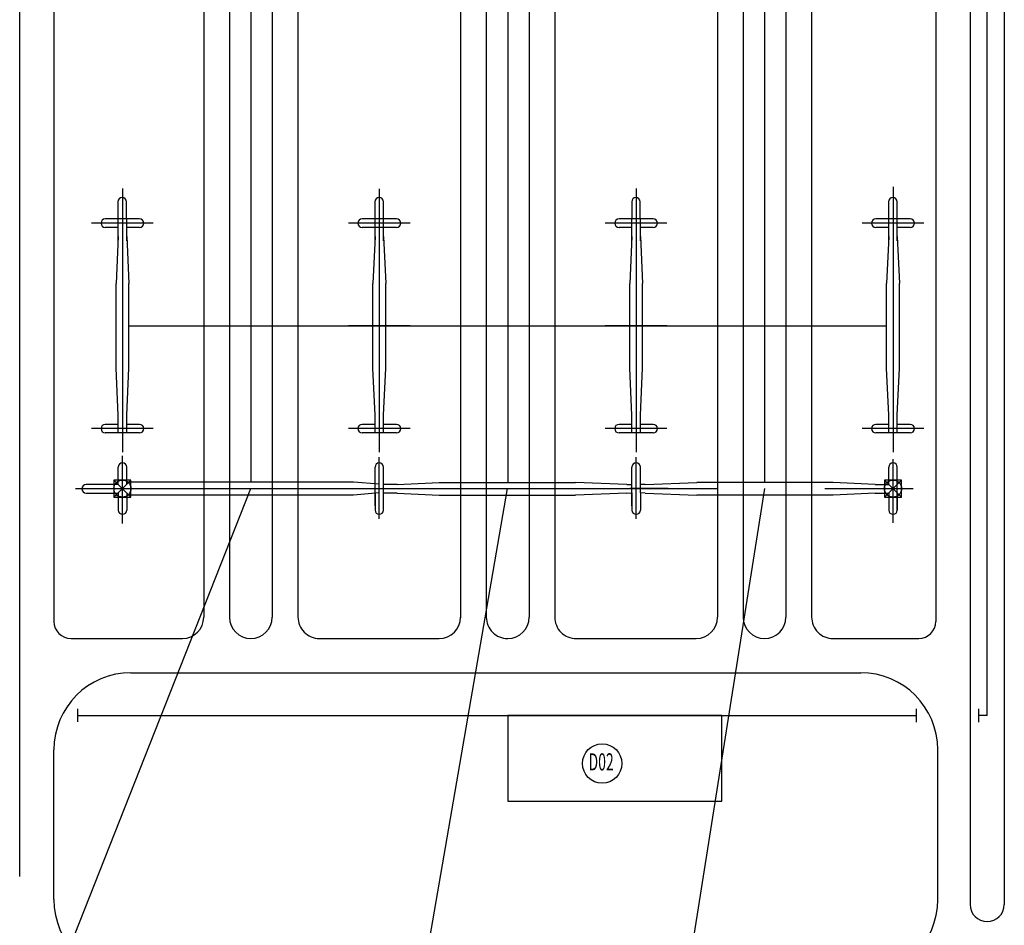
# Model space of a CAD drawing. Extents: x 244348 to 245538, y 6496095 to 6496937.
# Drawn here: x 244865 to 244980, y 6496599 to 6496705 of the extents above; entities that cross this region are included whole.
import ezdxf
from ezdxf.enums import TextEntityAlignment as Align

# ---------------------------------------------------------------- set-up
doc = ezdxf.new("R2010")
doc.units = 0
doc.header["$MEASUREMENT"] = 0
doc.linetypes.add('CENTER2', pattern=[1.125, 0.75, -0.125, 0.125, -0.125])
doc.layers.add('\\M+5B3A7\\M+5C7F8\\M+5B5C0\\M+5C2B7', color=170, linetype='Continuous')
doc.styles.add('HZ', font='txt8', dxfattribs={"width": 0.7, "bigfont": 'hztxt'})
doc.linetypes.add('FENCELINE2', pattern='A,0.25,-0.1,[132,ltypeshp.shx,S=0.1,R=0,X=-0.1,Y=0],-0.1,1', length=1.45)

msp = doc.modelspace()

# ---------------------------------------------------------------- linework, layer by layer
at = {"color": 252, "linetype": 'FENCELINE2', "ltscale": 5}
for p, q in [((244977.5, 6496623.69, 0), (244977.5, 6496810.68, 0)), ((244977.5, 6496623.69, 0), (244977.5, 6496810.68, 0)), ((244871.25, 6496623.68), (244969.2, 6496623.68)), ((244871.25, 6496623.68), (244969.2, 6496623.68))]:
    msp.add_line(p, q, dxfattribs=at)
at = {"color": 252, "linetype": 'Continuous'}
for p, q in [((244864.5, 6496604.88), (244864.5, 6496808.68)), ((244864.5, 6496604.88), (244864.5, 6496808.68)), ((244975.5, 6496808.68, 0), (244975.5, 6496601.62, 0)), ((244975.5, 6496808.68, 0), (244975.5, 6496601.62, 0)), ((244979.5, 6496808.68), (244979.5, 6496601.62)), ((244979.5, 6496808.68), (244979.5, 6496601.62)), ((244886, 6496802.18), (244886, 6496635.18)), ((244886, 6496802.18), (244886, 6496635.18)), ((244889, 6496802.18), (244889, 6496635.18)), ((244889, 6496802.18), (244889, 6496635.18)), ((244894, 6496802.18), (244894, 6496635.18)), ((244894, 6496802.18), (244894, 6496635.18)), ((244897, 6496802.18), (244897, 6496635.16)), ((244897, 6496802.18), (244897, 6496635.16)), ((244916, 6496802.18), (244916, 6496635.07)), ((244916, 6496802.18), (244916, 6496635.07)), ((244919, 6496802.18), (244919, 6496635.12)), ((244919, 6496802.18), (244919, 6496635.12)), ((244924, 6496802.18), (244924, 6496635.18)), ((244924, 6496802.18), (244924, 6496635.18)), ((244927, 6496802.18), (244927, 6496635.09)), ((244927, 6496802.18), (244927, 6496635.09)), ((244946, 6496802.18), (244946, 6496635.18)), ((244946, 6496802.18), (244946, 6496635.18)), ((244949, 6496802.18), (244949, 6496635.18)), ((244949, 6496802.18), (244949, 6496635.18)), ((244954, 6496802.18), (244954, 6496635.18)), ((244954, 6496802.18), (244954, 6496635.18)), ((244957, 6496802.18), (244957, 6496635.11)), ((244957, 6496802.18), (244957, 6496635.11)), ((244868.5, 6496799.68), (244868.5, 6496634.68)), ((244868.5, 6496799.68), (244868.5, 6496634.68)), ((244971.5, 6496799.68), (244971.5, 6496634.68)), ((244971.5, 6496799.68), (244971.5, 6496634.68)), ((244870.5, 6496632.68), (244883.5, 6496632.68)), ((244870.5, 6496632.68), (244883.5, 6496632.68)), ((244899.5, 6496632.68), (244913.5, 6496632.68)), ((244899.5, 6496632.68), (244913.5, 6496632.68)), ((244929.5, 6496632.68), (244943.5, 6496632.68)), ((244929.5, 6496632.68), (244943.5, 6496632.68)), ((244959.5, 6496632.68), (244969.5, 6496632.68)), ((244959.5, 6496632.68), (244969.5, 6496632.68)), ((244877.5, 6496628.68, 0), (244962.73, 6496628.68, 0)), ((244946.5, 6496623.68, 0), (244921.5, 6496623.68, 0)), ((244921.5, 6496623.68, 0), (244921.5, 6496613.68, 0)), ((244946.5, 6496623.68, 0), (244921.5, 6496623.68, 0)), ((244921.5, 6496623.68, 0), (244921.5, 6496613.68, 0)), ((244946.5, 6496613.68, 0), (244946.5, 6496623.68, 0)), ((244946.5, 6496613.68, 0), (244946.5, 6496623.68, 0)), ((244868.5, 6496602.18), (244868.5, 6496619.68)), ((244868.5, 6496602.18), (244868.5, 6496619.68)), ((244971.73, 6496602.18), (244971.73, 6496619.68)), ((244971.73, 6496602.18), (244971.73, 6496619.68)), ((244921.5, 6496613.68, 0), (244946.5, 6496613.68, 0)), ((244921.5, 6496613.68, 0), (244946.5, 6496613.68, 0))]:
    msp.add_line(p, q, dxfattribs=at)
at = {"color": 252}
for p, q in [((244891.5, 6496784.18), (244891.5, 6496650.93)), ((244891.5, 6496784.18), (244891.5, 6496650.93)), ((244921.5, 6496784.18), (244921.5, 6496650.91)), ((244921.5, 6496784.18), (244921.5, 6496650.91)), ((244951.5, 6496784.18), (244951.5, 6496650.91)), ((244951.5, 6496784.18), (244951.5, 6496650.91)), ((244875.98, 6496683.66), (244875.98, 6496681.68)), ((244875.98, 6496683.66), (244875.98, 6496681.68)), ((244876.98, 6496681.68), (244876.98, 6496683.66)), ((244876.98, 6496681.68), (244876.98, 6496683.66)), ((244905.98, 6496683.66), (244905.98, 6496681.68)), ((244905.98, 6496683.66), (244905.98, 6496681.68)), ((244906.98, 6496681.68), (244906.98, 6496683.66)), ((244906.98, 6496681.68), (244906.98, 6496683.66)), ((244935.98, 6496683.66), (244935.98, 6496681.68)), ((244935.98, 6496683.66), (244935.98, 6496681.68)), ((244936.98, 6496681.68), (244936.98, 6496683.66)), ((244936.98, 6496681.68), (244936.98, 6496683.66)), ((244965.98, 6496683.66), (244965.98, 6496681.68)), ((244965.98, 6496683.66), (244965.98, 6496681.68)), ((244966.98, 6496681.68), (244966.98, 6496683.66)), ((244966.98, 6496681.68), (244966.98, 6496683.66)), ((244878.5, 6496681.68), (244874.5, 6496681.68)), ((244878.5, 6496681.68), (244874.5, 6496681.68)), ((244876, 6496679.11), (244876, 6496681.68)), ((244876, 6496679.11), (244876, 6496681.68)), ((244877, 6496679.11), (244877, 6496681.68)), ((244877, 6496679.11), (244877, 6496681.68)), ((244908.5, 6496681.68), (244904.5, 6496681.68)), ((244908.5, 6496681.68), (244904.5, 6496681.68)), ((244906, 6496679.11), (244906, 6496681.68)), ((244906, 6496679.11), (244906, 6496681.68)), ((244907, 6496679.11), (244907, 6496681.68)), ((244908.5, 6496681.68), (244907, 6496681.68)), ((244907, 6496679.11), (244907, 6496681.68)), ((244908.5, 6496681.68), (244907, 6496681.68)), ((244938.5, 6496681.68), (244934.5, 6496681.68)), ((244938.5, 6496681.68), (244934.5, 6496681.68)), ((244936, 6496679.11), (244936, 6496681.68)), ((244936, 6496679.11), (244936, 6496681.68)), ((244937, 6496679.11), (244937, 6496681.68)), ((244937, 6496679.11), (244937, 6496681.68)), ((244968.5, 6496681.68), (244964.5, 6496681.68)), ((244968.5, 6496681.68), (244964.5, 6496681.68)), ((244966, 6496679.11), (244966, 6496681.68)), ((244966, 6496679.11), (244966, 6496681.68)), ((244967, 6496679.11), (244967, 6496681.68)), ((244967, 6496679.11), (244967, 6496681.68)), ((244876, 6496680.68), (244874.5, 6496680.68)), ((244876, 6496680.68), (244874.5, 6496680.68)), ((244878.5, 6496680.68), (244877, 6496680.68)), ((244878.5, 6496680.68), (244877, 6496680.68)), ((244908.5, 6496680.68), (244904.5, 6496680.68)), ((244906, 6496680.68), (244904.5, 6496680.68)), ((244908.5, 6496680.68), (244904.5, 6496680.68)), ((244906, 6496680.68), (244904.5, 6496680.68)), ((244908.5, 6496680.68), (244907, 6496680.68)), ((244908.5, 6496680.68), (244907, 6496680.68)), ((244936, 6496680.68), (244934.5, 6496680.68)), ((244936, 6496680.68), (244934.5, 6496680.68)), ((244938.5, 6496680.68), (244937, 6496680.68)), ((244938.5, 6496680.68), (244937, 6496680.68)), ((244966, 6496680.68), (244964.5, 6496680.68)), ((244966, 6496680.68), (244964.5, 6496680.68)), ((244968.5, 6496680.68), (244967, 6496680.68)), ((244968.5, 6496680.68), (244967, 6496680.68)), ((244876, 6496679.61), (244875.75, 6496674.11)), ((244876, 6496679.61), (244875.75, 6496674.11)), ((244877, 6496679.61), (244877.25, 6496674.11)), ((244877, 6496679.61), (244877.25, 6496674.11)), ((244906, 6496679.61), (244905.75, 6496674.11)), ((244906, 6496679.61), (244905.75, 6496674.11)), ((244907, 6496679.61), (244907.25, 6496674.11)), ((244907, 6496679.61), (244907.25, 6496674.11)), ((244936, 6496679.61), (244935.75, 6496674.11)), ((244936, 6496679.61), (244935.75, 6496674.11)), ((244937, 6496679.61), (244937.25, 6496674.11)), ((244937, 6496679.61), (244937.25, 6496674.11)), ((244966, 6496679.61), (244965.75, 6496674.11)), ((244966, 6496679.61), (244965.75, 6496674.11)), ((244967, 6496679.61), (244967.25, 6496674.11)), ((244967, 6496679.61), (244967.25, 6496674.11)), ((244875.75, 6496664.25), (244875.75, 6496674.11)), ((244875.75, 6496664.25), (244875.75, 6496674.11)), ((244877.25, 6496664.25), (244877.25, 6496674.11)), ((244877.25, 6496664.25), (244877.25, 6496674.11)), ((244905.75, 6496664.25), (244905.75, 6496674.11)), ((244905.75, 6496664.25), (244905.75, 6496674.11)), ((244907.25, 6496664.25), (244907.25, 6496674.11)), ((244907.25, 6496664.25), (244907.25, 6496674.11)), ((244935.75, 6496664.25), (244935.75, 6496674.11)), ((244935.75, 6496664.25), (244935.75, 6496674.11)), ((244937.25, 6496664.25), (244937.25, 6496674.11)), ((244937.25, 6496664.25), (244937.25, 6496674.11)), ((244965.75, 6496664.25), (244965.75, 6496674.11)), ((244965.75, 6496664.25), (244965.75, 6496674.11)), ((244967.25, 6496664.25), (244967.25, 6496674.11)), ((244967.25, 6496664.25), (244967.25, 6496674.11)), ((244877.25, 6496669.18), (244965.75, 6496669.18)), ((244877.25, 6496669.18), (244965.75, 6496669.18)), ((244910.1, 6496669.18), (244902.9, 6496669.18)), ((244910.1, 6496669.18), (244902.9, 6496669.18)), ((244940.1, 6496669.18), (244932.9, 6496669.18)), ((244940.1, 6496669.18), (244932.9, 6496669.18)), ((244876, 6496658.75), (244875.75, 6496664.25)), ((244876, 6496658.75), (244875.75, 6496664.25)), ((244877, 6496658.75), (244877.25, 6496664.25)), ((244877, 6496658.75), (244877.25, 6496664.25)), ((244906, 6496658.75), (244905.75, 6496664.25)), ((244906, 6496658.75), (244905.75, 6496664.25)), ((244907, 6496658.75), (244907.25, 6496664.25)), ((244907, 6496658.75), (244907.25, 6496664.25)), ((244936, 6496658.75), (244935.75, 6496664.25)), ((244936, 6496658.75), (244935.75, 6496664.25)), ((244937, 6496658.75), (244937.25, 6496664.25)), ((244937, 6496658.75), (244937.25, 6496664.25)), ((244966, 6496658.75), (244965.75, 6496664.25)), ((244966, 6496658.75), (244965.75, 6496664.25)), ((244967, 6496658.75), (244967.25, 6496664.25)), ((244967, 6496658.75), (244967.25, 6496664.25)), ((244876, 6496656.68), (244876, 6496658.75)), ((244876, 6496656.68), (244876, 6496658.75)), ((244877, 6496656.68), (244877, 6496658.75)), ((244877, 6496656.68), (244877, 6496658.75)), ((244906, 6496656.68), (244906, 6496658.75)), ((244906, 6496656.68), (244906, 6496658.75)), ((244907, 6496656.68), (244907, 6496658.75)), ((244907, 6496656.68), (244907, 6496658.75)), ((244936, 6496656.68), (244936, 6496658.75)), ((244936, 6496656.68), (244936, 6496658.75)), ((244937, 6496656.68), (244937, 6496658.75)), ((244937, 6496656.68), (244937, 6496658.75)), ((244966, 6496656.68), (244966, 6496658.75)), ((244966, 6496656.68), (244966, 6496658.75)), ((244967, 6496656.68), (244967, 6496658.75)), ((244967, 6496656.68), (244967, 6496658.75)), ((244876, 6496657.68), (244874.5, 6496657.68)), ((244876, 6496657.68), (244874.5, 6496657.68)), ((244878.5, 6496657.68), (244877, 6496657.68)), ((244878.5, 6496657.68), (244877, 6496657.68)), ((244906, 6496657.68), (244904.5, 6496657.68)), ((244906, 6496657.68), (244904.5, 6496657.68)), ((244908.5, 6496657.68), (244907, 6496657.68)), ((244908.5, 6496657.68), (244907, 6496657.68)), ((244936, 6496657.68), (244934.5, 6496657.68)), ((244936, 6496657.68), (244934.5, 6496657.68)), ((244938.5, 6496657.68), (244937, 6496657.68)), ((244938.5, 6496657.68), (244937, 6496657.68)), ((244966, 6496657.68), (244964.5, 6496657.68)), ((244966, 6496657.68), (244964.5, 6496657.68)), ((244968.5, 6496657.68), (244967, 6496657.68)), ((244968.5, 6496657.68), (244967, 6496657.68)), ((244878.5, 6496656.68), (244874.5, 6496656.68)), ((244878.5, 6496656.68), (244874.5, 6496656.68)), ((244908.5, 6496656.68), (244904.5, 6496656.68)), ((244908.5, 6496656.68), (244904.5, 6496656.68)), ((244938.5, 6496656.68), (244934.5, 6496656.68)), ((244938.5, 6496656.68), (244934.5, 6496656.68)), ((244968.5, 6496656.68), (244964.5, 6496656.68)), ((244968.5, 6496656.68), (244964.5, 6496656.68)), ((244876, 6496650.68), (244876, 6496652.68)), ((244876, 6496650.68), (244876, 6496652.68)), ((244876, 6496650.7), (244876, 6496652.68)), ((244876, 6496650.7), (244876, 6496652.68)), ((244876, 6496650.68), (244876, 6496652.68)), ((244876, 6496650.68), (244876, 6496652.68)), ((244876, 6496650.7), (244876, 6496652.68)), ((244876, 6496650.7), (244876, 6496652.68)), ((244877, 6496650.7), (244877, 6496652.68)), ((244877, 6496650.7), (244877, 6496652.68)), ((244877, 6496650.68), (244877, 6496652.68)), ((244877, 6496650.68), (244877, 6496652.68)), ((244877, 6496650.7), (244877, 6496652.68)), ((244877, 6496650.7), (244877, 6496652.68)), ((244877, 6496650.68), (244877, 6496652.68)), ((244877, 6496650.68), (244877, 6496652.68)), ((244906, 6496650.7), (244906, 6496652.68)), ((244906, 6496650.7), (244906, 6496652.68)), ((244907, 6496647.68), (244907, 6496652.68)), ((244907, 6496647.68), (244907, 6496652.68)), ((244936, 6496650.68), (244936, 6496652.68)), ((244936, 6496650.68), (244936, 6496652.68)), ((244936, 6496650.7), (244936, 6496652.68)), ((244936, 6496650.7), (244936, 6496652.68)), ((244936, 6496650.68), (244936, 6496652.68)), ((244936, 6496650.68), (244936, 6496652.68)), ((244936, 6496650.7), (244936, 6496652.68)), ((244936, 6496650.7), (244936, 6496652.68)), ((244937, 6496650.7), (244937, 6496652.68)), ((244937, 6496650.7), (244937, 6496652.68)), ((244937, 6496650.68), (244937, 6496652.68)), ((244937, 6496649.68), (244937, 6496652.68)), ((244937, 6496650.7), (244937, 6496652.68)), ((244937, 6496650.7), (244937, 6496652.68)), ((244937, 6496650.68), (244937, 6496652.68)), ((244937, 6496649.68), (244937, 6496652.68)), ((244966, 6496650.7), (244966, 6496652.68)), ((244966, 6496650.68), (244966, 6496652.68)), ((244966, 6496650.68), (244966, 6496652.68)), ((244966, 6496650.7), (244966, 6496652.68)), ((244966, 6496650.7), (244966, 6496652.68)), ((244966, 6496650.7), (244966, 6496652.68)), ((244966, 6496650.68), (244966, 6496652.68)), ((244966, 6496650.68), (244966, 6496652.68)), ((244966, 6496650.7), (244966, 6496652.68)), ((244966, 6496650.7), (244966, 6496652.68)), ((244967, 6496647.68), (244967, 6496652.68)), ((244967, 6496650.7), (244967, 6496652.68)), ((244967, 6496650.7), (244967, 6496652.68)), ((244967, 6496650.68), (244967, 6496652.68)), ((244967, 6496650.68), (244967, 6496652.68)), ((244967, 6496647.68), (244967, 6496652.68)), ((244967, 6496650.7), (244967, 6496652.68)), ((244967, 6496650.7), (244967, 6496652.68)), ((244967, 6496650.68), (244967, 6496652.68)), ((244967, 6496650.68), (244967, 6496652.68)), ((244877.5, 6496649.18), (244875.5, 6496651.18)), ((244875.5, 6496649.18), (244877.5, 6496651.18)), ((244877.5, 6496649.18), (244875.5, 6496651.18)), ((244875.5, 6496649.18), (244877.5, 6496651.18)), ((244877.5, 6496651.18, 0), (244875.5, 6496651.18, 0)), ((244875.5, 6496651.18, 0), (244875.5, 6496649.18, 0)), ((244877.5, 6496651.18, 0), (244875.5, 6496651.18, 0)), ((244875.5, 6496651.18, 0), (244875.5, 6496649.18, 0)), ((244877.5, 6496649.18, 0), (244877.5, 6496651.18, 0)), ((244877.5, 6496649.18, 0), (244877.5, 6496651.18, 0)), ((244906, 6496648.16), (244906, 6496652.16)), ((244906, 6496650.66), (244906, 6496652.16)), ((244906, 6496648.16), (244906, 6496652.16)), ((244906, 6496650.66), (244906, 6496652.16)), ((244907, 6496648.16), (244907, 6496652.16)), ((244907, 6496650.66), (244907, 6496652.16)), ((244907, 6496648.16), (244907, 6496652.16)), ((244907, 6496650.66), (244907, 6496652.16)), ((244936, 6496648.16), (244936, 6496652.16)), ((244936, 6496650.66), (244936, 6496652.16)), ((244936, 6496648.16), (244936, 6496652.16)), ((244936, 6496650.66), (244936, 6496652.16)), ((244967.5, 6496649.18), (244965.5, 6496651.18)), ((244965.5, 6496649.18), (244967.5, 6496651.18)), ((244967.5, 6496649.18), (244965.5, 6496651.18)), ((244965.5, 6496649.18), (244967.5, 6496651.18)), ((244967.5, 6496651.18, 0), (244965.5, 6496651.18, 0)), ((244965.5, 6496651.18, 0), (244965.5, 6496649.18, 0)), ((244967.5, 6496651.18, 0), (244965.5, 6496651.18, 0)), ((244965.5, 6496651.18, 0), (244965.5, 6496649.18, 0)), ((244967.5, 6496649.18, 0), (244967.5, 6496651.18, 0)), ((244967.5, 6496649.18, 0), (244967.5, 6496651.18, 0)), ((244851.5, 6496548.88), (244891.5, 6496650.18)), ((244851.5, 6496548.88), (244891.5, 6496650.18)), ((244876, 6496650.66), (244872.26, 6496650.66)), ((244876, 6496650.66), (244872.26, 6496650.66)), ((244903.5, 6496650.93), (244877, 6496650.93)), ((244903.5, 6496650.93), (244877, 6496650.93)), ((244906.5, 6496650.68), (244903.5, 6496650.93)), ((244906.5, 6496650.68), (244903.5, 6496650.93)), ((244904, 6496548.88), (244921.47, 6496650.18)), ((244904, 6496548.88), (244921.47, 6496650.18)), ((244908.57, 6496650.66), (244907, 6496650.66)), ((244908.57, 6496650.66), (244907, 6496650.66)), ((244908.57, 6496650.66), (244913.5, 6496650.91)), ((244908.57, 6496650.66), (244913.5, 6496650.91)), ((244913.5, 6496650.91), (244929.43, 6496650.91)), ((244913.5, 6496650.91), (244929.43, 6496650.91)), ((244935.43, 6496650.66), (244929.43, 6496650.91)), ((244935.43, 6496650.66), (244929.43, 6496650.91)), ((244935.43, 6496650.66), (244936, 6496650.66)), ((244935.43, 6496650.66), (244936, 6496650.66)), ((244935.5, 6496548.88), (244951.53, 6496650.18)), ((244935.5, 6496548.88), (244951.53, 6496650.18)), ((244940.25, 6496650.18), (244935.75, 6496650.18)), ((244940.25, 6496650.18), (244935.75, 6496650.18)), ((244937.57, 6496650.66), (244937, 6496650.66)), ((244937.57, 6496650.66), (244937, 6496650.66)), ((244937.57, 6496650.66), (244943.57, 6496650.91)), ((244937.57, 6496650.66), (244943.57, 6496650.91)), ((244959.5, 6496650.91), (244943.57, 6496650.91)), ((244959.5, 6496650.91), (244943.57, 6496650.91)), ((244964.43, 6496650.66), (244959.5, 6496650.91)), ((244964.43, 6496650.66), (244959.5, 6496650.91)), ((244964.43, 6496650.66), (244966, 6496650.66)), ((244964.43, 6496650.66), (244966, 6496650.66)), ((244872.26, 6496649.66), (244876, 6496649.66)), ((244872.26, 6496649.66), (244876, 6496649.66)), ((244875.5, 6496649.18, 0), (244877.5, 6496649.18, 0)), ((244875.5, 6496649.18, 0), (244877.5, 6496649.18, 0)), ((244876, 6496649.68), (244876, 6496647.68)), ((244876, 6496649.68), (244876, 6496647.68)), ((244876, 6496649.68), (244876, 6496647.68)), ((244876, 6496649.68), (244876, 6496647.68)), ((244876, 6496649.66), (244876, 6496647.68)), ((244876, 6496649.66), (244876, 6496647.68)), ((244876, 6496649.66), (244876, 6496647.68)), ((244876, 6496649.66), (244876, 6496647.68)), ((244877, 6496649.68), (244877, 6496647.68)), ((244877, 6496649.68), (244877, 6496647.68)), ((244877, 6496649.68), (244877, 6496647.68)), ((244877, 6496649.68), (244877, 6496647.68)), ((244877, 6496649.66), (244877, 6496647.68)), ((244877, 6496649.66), (244877, 6496647.68)), ((244877, 6496649.66), (244877, 6496647.68)), ((244877, 6496649.66), (244877, 6496647.68)), ((244903.5, 6496649.43), (244877, 6496649.43)), ((244903.5, 6496649.43), (244877, 6496649.43)), ((244906.5, 6496649.68), (244903.5, 6496649.43)), ((244906.5, 6496649.68), (244903.5, 6496649.43)), ((244906, 6496649.66), (244906, 6496647.68)), ((244906, 6496648.16), (244906, 6496649.66)), ((244906, 6496649.66), (244906, 6496647.68)), ((244906, 6496648.16), (244906, 6496649.66)), ((244907, 6496648.16), (244907, 6496649.66)), ((244908.57, 6496649.66), (244907, 6496649.66)), ((244907, 6496648.16), (244907, 6496649.66)), ((244908.57, 6496649.66), (244907, 6496649.66)), ((244908.57, 6496649.66), (244913.5, 6496649.41)), ((244908.57, 6496649.66), (244913.5, 6496649.41)), ((244913.5, 6496649.41), (244929.43, 6496649.41)), ((244913.5, 6496649.41), (244929.43, 6496649.41)), ((244935.43, 6496649.66), (244929.43, 6496649.41)), ((244935.43, 6496649.66), (244929.43, 6496649.41)), ((244935.43, 6496649.66), (244936, 6496649.68)), ((244935.43, 6496649.66), (244936, 6496649.68)), ((244936, 6496649.68), (244936, 6496647.68)), ((244936, 6496649.68), (244936, 6496647.68)), ((244936, 6496649.68), (244936, 6496647.68)), ((244936, 6496649.68), (244936, 6496647.68)), ((244936, 6496649.66), (244936, 6496647.68)), ((244936, 6496649.66), (244936, 6496647.68)), ((244936, 6496648.16), (244936, 6496649.66)), ((244936, 6496649.66), (244936, 6496647.68)), ((244936, 6496649.66), (244936, 6496647.68)), ((244936, 6496648.16), (244936, 6496649.66)), ((244937, 6496649.68), (244937, 6496647.68)), ((244937, 6496649.68), (244937, 6496647.68)), ((244937.57, 6496649.66), (244937, 6496649.68)), ((244937, 6496649.68), (244937, 6496647.68)), ((244937, 6496649.68), (244937, 6496647.68)), ((244937.57, 6496649.66), (244937, 6496649.68)), ((244937, 6496649.66), (244937, 6496647.68)), ((244937, 6496649.66), (244937, 6496647.68)), ((244937, 6496649.66), (244937, 6496647.68)), ((244937, 6496649.66), (244937, 6496647.68)), ((244937.57, 6496649.66), (244943.57, 6496649.41)), ((244937.57, 6496649.66), (244943.57, 6496649.41)), ((244959.5, 6496649.41), (244943.57, 6496649.41)), ((244959.5, 6496649.41), (244943.57, 6496649.41)), ((244964.43, 6496649.66), (244959.5, 6496649.41)), ((244964.43, 6496649.66), (244959.5, 6496649.41)), ((244964.43, 6496649.66), (244966, 6496649.66)), ((244964.43, 6496649.66), (244966, 6496649.66)), ((244965.5, 6496649.18, 0), (244967.5, 6496649.18, 0)), ((244965.5, 6496649.18, 0), (244967.5, 6496649.18, 0)), ((244966, 6496649.68), (244966, 6496647.68)), ((244966, 6496649.68), (244966, 6496647.68)), ((244966, 6496649.68), (244966, 6496647.68)), ((244966, 6496649.68), (244966, 6496647.68)), ((244966, 6496649.66), (244966, 6496647.68)), ((244966, 6496649.66), (244966, 6496647.68)), ((244966, 6496649.66), (244966, 6496647.68)), ((244966, 6496649.66), (244966, 6496647.68)), ((244966, 6496649.66), (244966, 6496647.68)), ((244966, 6496649.66), (244966, 6496647.68)), ((244967, 6496649.68), (244967, 6496647.68)), ((244967, 6496649.68), (244967, 6496647.68)), ((244967, 6496649.68), (244967, 6496647.68)), ((244967, 6496649.68), (244967, 6496647.68)), ((244967, 6496649.66), (244967, 6496647.68)), ((244967, 6496649.66), (244967, 6496647.68)), ((244967, 6496649.66), (244967, 6496647.68)), ((244967, 6496649.66), (244967, 6496647.68))]:
    msp.add_line(p, q, dxfattribs=at)
at = {"color": 252, "linetype": 'CENTER2', "ltscale": 100}
for p, q in [((244876.5, 6496685.21), (244876.5, 6496654.44)), ((244876.5, 6496685.21), (244876.5, 6496654.44)), ((244906.5, 6496685.17), (244906.5, 6496654.44)), ((244906.5, 6496685.17), (244906.5, 6496654.44)), ((244936.5, 6496685.24), (244936.5, 6496654.44)), ((244936.5, 6496685.24), (244936.5, 6496654.44)), ((244966.5, 6496685.42), (244966.5, 6496654.44)), ((244966.5, 6496685.42), (244966.5, 6496654.44)), ((244880.1, 6496681.18), (244872.9, 6496681.18)), ((244880.1, 6496681.18), (244872.9, 6496681.18)), ((244910.1, 6496681.18), (244902.9, 6496681.18)), ((244910.1, 6496681.18), (244902.9, 6496681.18)), ((244940.1, 6496681.18), (244932.9, 6496681.18)), ((244940.1, 6496681.18), (244932.9, 6496681.18)), ((244970.1, 6496681.18), (244962.9, 6496681.18)), ((244970.1, 6496681.18), (244962.9, 6496681.18)), ((244880.1, 6496657.18), (244872.9, 6496657.18)), ((244880.1, 6496657.18), (244872.9, 6496657.18)), ((244910.1, 6496657.18), (244902.9, 6496657.18)), ((244910.1, 6496657.18), (244902.9, 6496657.18)), ((244940.1, 6496657.18), (244932.9, 6496657.18)), ((244940.1, 6496657.18), (244932.9, 6496657.18)), ((244970.1, 6496657.18), (244962.9, 6496657.18)), ((244970.1, 6496657.18), (244962.9, 6496657.18)), ((244876.5, 6496646.11), (244876.5, 6496653.99)), ((244876.5, 6496646.11), (244876.5, 6496653.99)), ((244906.5, 6496646.65), (244906.5, 6496653.86)), ((244906.5, 6496646.65), (244906.5, 6496653.86)), ((244936.5, 6496646.65), (244936.5, 6496653.86)), ((244936.5, 6496646.65), (244936.5, 6496653.86)), ((244966.5, 6496646.18), (244966.5, 6496653.62)), ((244966.5, 6496646.18), (244966.5, 6496653.62)), ((244871.02, 6496650.18), (244968.87, 6496650.18)), ((244871.02, 6496650.18), (244968.87, 6496650.18))]:
    msp.add_line(p, q, dxfattribs=at)
at = {"color": 252, "linetype": 'FENCELINE2', "ltscale": 4000}
for p, q in [((244871.25, 6496624.48), (244871.25, 6496622.95)), ((244871.25, 6496624.48), (244871.25, 6496622.95)), ((244969.2, 6496624.45), (244969.2, 6496622.92)), ((244969.2, 6496624.45), (244969.2, 6496622.92)), ((244976.48, 6496624.45), (244976.48, 6496622.92)), ((244976.48, 6496624.45), (244976.48, 6496622.92)), ((244977.5, 6496623.69), (244976.48, 6496623.69)), ((244977.5, 6496623.69), (244976.48, 6496623.69))]:
    msp.add_line(p, q, dxfattribs=at)
at = {"color": 252}
for centre in [(244876.5, 6496650.18), (244876.5, 6496650.18), (244966.5, 6496650.18), (244966.5, 6496650.18)]:
    msp.add_circle(centre, 1, dxfattribs=at)
for centre, start, end in [((244876.48, 6496683.66), 0, 180), ((244876.48, 6496683.66), 0, 180), ((244906.48, 6496683.66), 0, 180), ((244906.48, 6496683.66), 0, 180), ((244936.48, 6496683.66), 0, 180), ((244936.48, 6496683.66), 0, 180), ((244966.48, 6496683.66), 0, 180), ((244966.48, 6496683.66), 0, 180), ((244874.5, 6496681.18), 90, 270), ((244874.5, 6496681.18), 90, 270), ((244878.5, 6496681.18), 270, 90), ((244878.5, 6496681.18), 270, 90), ((244904.5, 6496681.18), 90, 270), ((244904.5, 6496681.18), 90, 270), ((244908.5, 6496681.18), 270, 90), ((244908.5, 6496681.18), 270, 90), ((244908.5, 6496681.18), 270, 90), ((244908.5, 6496681.18), 270, 90), ((244934.5, 6496681.18), 90, 270), ((244934.5, 6496681.18), 90, 270), ((244938.5, 6496681.18), 270, 90), ((244938.5, 6496681.18), 270, 90), ((244964.5, 6496681.18), 90, 270), ((244964.5, 6496681.18), 90, 270), ((244968.5, 6496681.18), 270, 90), ((244968.5, 6496681.18), 270, 90), ((244874.5, 6496657.18), 90, 270), ((244874.5, 6496657.18), 90, 270), ((244878.5, 6496657.18), 270, 90), ((244878.5, 6496657.18), 270, 90), ((244904.5, 6496657.18), 90, 270), ((244904.5, 6496657.18), 90, 270), ((244908.5, 6496657.18), 270, 90), ((244908.5, 6496657.18), 270, 90), ((244934.5, 6496657.18), 90, 270), ((244934.5, 6496657.18), 90, 270), ((244938.5, 6496657.18), 270, 90), ((244938.5, 6496657.18), 270, 90), ((244964.5, 6496657.18), 90, 270), ((244964.5, 6496657.18), 90, 270), ((244968.5, 6496657.18), 270, 90), ((244968.5, 6496657.18), 270, 90), ((244876.5, 6496652.68), 0, 180), ((244876.5, 6496652.68), 0, 180), ((244876.5, 6496652.68), 0, 180), ((244876.5, 6496652.68), 0, 180), ((244876.5, 6496652.68), 0, 180), ((244876.5, 6496652.68), 0, 180), ((244876.5, 6496652.68), 0, 180), ((244876.5, 6496652.68), 0, 180), ((244906.5, 6496652.68), 0, 180), ((244906.5, 6496652.68), 0, 180), ((244936.5, 6496652.68), 0, 180), ((244936.5, 6496652.68), 0, 180), ((244936.5, 6496652.68), 0, 180), ((244936.5, 6496652.68), 0, 180), ((244936.5, 6496652.68), 0, 180), ((244936.5, 6496652.68), 0, 180), ((244936.5, 6496652.68), 0, 180), ((244936.5, 6496652.68), 0, 180), ((244966.5, 6496652.68), 0, 180), ((244966.5, 6496652.68), 0, 180), ((244966.5, 6496652.68), 0, 180), ((244966.5, 6496652.68), 0, 180), ((244966.5, 6496652.68), 0, 180), ((244966.5, 6496652.68), 0, 180), ((244966.5, 6496652.68), 0, 180), ((244966.5, 6496652.68), 0, 180), ((244966.5, 6496652.68), 0, 180), ((244966.5, 6496652.68), 0, 180), ((244872.26, 6496650.16), 90, 270), ((244872.26, 6496650.16), 90, 270), ((244876.5, 6496647.68), 180, 0), ((244876.5, 6496647.68), 180, 0), ((244876.5, 6496647.68), 180, 0), ((244876.5, 6496647.68), 180, 0), ((244876.5, 6496647.68), 180, 0), ((244876.5, 6496647.68), 180, 0), ((244876.5, 6496647.68), 180, 0), ((244876.5, 6496647.68), 180, 0), ((244906.5, 6496647.68), 180, 0), ((244906.5, 6496647.68), 180, 0), ((244936.5, 6496647.68), 180, 0), ((244936.5, 6496647.68), 180, 0), ((244936.5, 6496647.68), 180, 0), ((244936.5, 6496647.68), 180, 0), ((244936.5, 6496647.68), 180, 0), ((244936.5, 6496647.68), 180, 0), ((244936.5, 6496647.68), 180, 0), ((244936.5, 6496647.68), 180, 0), ((244966.5, 6496647.68), 180, 0), ((244966.5, 6496647.68), 180, 0), ((244966.5, 6496647.68), 180, 0), ((244966.5, 6496647.68), 180, 0), ((244966.5, 6496647.68), 180, 0), ((244966.5, 6496647.68), 180, 0), ((244966.5, 6496647.68), 180, 0), ((244966.5, 6496647.68), 180, 0), ((244966.5, 6496647.68), 180, 0), ((244966.5, 6496647.68), 180, 0)]:
    msp.add_arc(centre, 0.5, start, end, dxfattribs=at)
at = {"color": 252, "linetype": 'Continuous'}
for centre, radius, start, end in [((244883.5, 6496635.18), 2.5, 270, 0), ((244883.5, 6496635.18), 2.5, 270, 0), ((244891.5, 6496635.18), 2.5, 180, 270), ((244891.5, 6496635.18), 2.5, 180, 270), ((244891.5, 6496635.18), 2.5, 270, 0), ((244891.5, 6496635.18), 2.5, 270, 0), ((244899.49, 6496635.17), 2.49, 179.7461, 270.2539), ((244899.49, 6496635.17), 2.49, 179.7461, 270.2539), ((244913.5, 6496635.18), 2.5, 270, 0), ((244913.5, 6496635.18), 2.5, 270, 0), ((244921.47, 6496635.15), 2.47, 179.3466, 270.6534), ((244921.47, 6496635.15), 2.47, 179.3466, 270.6534), ((244921.5, 6496635.18), 2.5, 270, 0), ((244921.5, 6496635.18), 2.5, 270, 0), ((244929.46, 6496635.14), 2.46, 179.0007, 270.9993), ((244929.46, 6496635.14), 2.46, 179.0007, 270.9993), ((244943.5, 6496635.18), 2.5, 270, 0), ((244943.5, 6496635.18), 2.5, 270, 0), ((244951.5, 6496635.18), 2.5, 180, 270), ((244951.5, 6496635.18), 2.5, 180, 270), ((244951.5, 6496635.18), 2.5, 270, 0), ((244951.5, 6496635.18), 2.5, 270, 0), ((244959.47, 6496635.15), 2.47, 179.1928, 270.8072), ((244959.47, 6496635.15), 2.47, 179.1928, 270.8072), ((244870.5, 6496634.68), 2, 180, 270), ((244870.5, 6496634.68), 2, 180, 270), ((244969.5, 6496634.68), 2, 270, 0), ((244969.5, 6496634.68), 2, 270, 0), ((244877.5, 6496619.68, 0), 9, 90, 180), ((244877.5, 6496602.18), 9, 180, 270), ((244877.5, 6496602.18), 9, 180, 270), ((244962.73, 6496602.18), 9, 270, 0)]:
    msp.add_arc(centre, radius, start, end, dxfattribs=at)
at = {"color": 252, "linetype": 'Continuous', "extrusion": (-4.43529e-08, 5.00282e-17, 1)}
msp.add_arc((244962.73, 6496619.68, -0.01), 9, 0, 90, dxfattribs=at)
at = {"color": 252, "linetype": 'Continuous', "extrusion": (-1.10052e-06, 5.09946e-18, 1)}
msp.add_arc((244977.5, 6496601.62, -0.27), 2, 180, 0, dxfattribs=at)
msp.add_arc((244977.5, 6496601.62, -0.27), 2, 180, 0, dxfattribs=at)
at = {"layer": '\\M+5B3A7\\M+5C7F8\\M+5B5C0\\M+5C2B7', "color": 1}
msp.add_circle((244932.53, 6496618.07), 2.3, dxfattribs=at)

# ---------------------------------------------------------------- texts
at = {"layer": '\\M+5B3A7\\M+5C7F8\\M+5B5C0\\M+5C2B7', "color": 1, "style": 'HZ', "width": 0.6}
msp.add_text('D02', height=2, dxfattribs=at).set_placement((244932.41, 6496618.01, -0.21), align=Align.MIDDLE)

doc.saveas('drawing.dxf')
